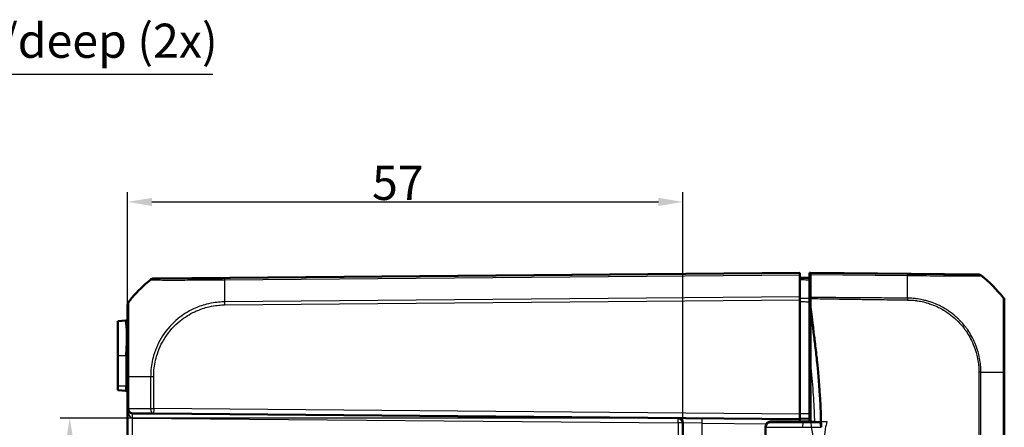
# Model space of a CAD drawing. Units: millimetres. Extents: x 1 to 593, y 1 to 419.
# Drawn here: x 310 to 411, y 236 to 278 of the extents above; entities that cross this region are included whole.
import ezdxf

# ---------------------------------------------------------------- set-up
doc = ezdxf.new("R2010")
doc.units = ezdxf.units.MM
for name, color, linetype, lineweight in [('Bemaßung (ISO)', 1, 'Continuous', 25), ('Sichtbar (ISO)', 7, 'Continuous', 50), ('Sichtbar schmal (ISO)', 1, 'Continuous', 25), ('Symbol (ISO)', 1, 'Continuous', 25)]:
    doc.layers.add(name, color=color, linetype=linetype, lineweight=lineweight)
doc.styles.add('3_5', font='isocpeur.ttf', dxfattribs={"width": 1.1})
doc.styles.add('Notiztext (DIN)', font='isocpeur.ttf', dxfattribs={"width": 1.1})
doc.styles.add('Textstil10', font='isocpeur.ttf')
doc.dimstyles.new('18-Bopla 3_5', dxfattribs={"dimtxt": 3.5, "dimasz": 2.5, "dimexe": 1, "dimexo": 0, "dimgap": 0.2, "dimtad": 1, "dimdec": 6, "dimrnd": 1e-08, "dimtxsty": '3_5', "dimcen": 0.09, "dimdle": 7, "dimclrd": 1, "dimclre": 1, "dimclrt": 5, "dimadec": 6, "dimazin": 2, "dimtfac": 0.714286, "dimtdec": 3, "dimtmove": 0, "dimatfit": 3, "dimfxl": 1, "dimtolj": 1, "dimlwd": 25, "dimlwe": 25, "dimarcsym": 0})
doc.dimstyles.new('Standard - Methode 2a (DIN)$7', dxfattribs={"dimtxt": 2.5, "dimasz": 2.5, "dimexe": 1, "dimexo": 0, "dimgap": 0.2, "dimtad": 1, "dimtih": 1, "dimtoh": 1, "dimrnd": 1e-08, "dimtxsty": 'Notiztext (DIN)', "dimcen": 0.09, "dimdle": 10, "dimclrd": 256, "dimclre": 256, "dimclrt": 5, "dimazin": 2, "dimtfac": 1.4, "dimtmove": 0, "dimatfit": 3, "dimfxl": 1, "dimtolj": 1, "dimlwd": -1, "dimlwe": -1, "dimarcsym": 0})

# ---------------------------------------------------------------- blocks, each defined once
blk = doc.blocks.new('*D39')
at = {"layer": 'Bemaßung (ISO)', "color": 1, "linetype": 'Continuous', "lineweight": 25}
for p, q in [((377.28, 237.33), (313.83, 237.33)), ((314.83, 234.83), (314.83, 189.62)), ((377.28, 187.12), (313.83, 187.12))]:
    blk.add_line(p, q, dxfattribs=at)
at = {"layer": 'Bemaßung (ISO)', "color": 1, "linetype": 'Continuous'}
for points in [[(314.41, 234.83), (315.24, 234.83), (314.83, 237.33)], [(314.41, 189.62), (315.24, 189.62), (314.83, 187.12)]]:
    blk.add_solid(points, dxfattribs=at)
at = {"layer": 'Defpoints', "color": 0, "linetype": 'Continuous'}
for p in [(377.28, 237.33), (314.83, 187.12), (377.28, 187.12)]:
    blk.add_point(p, dxfattribs=at)
at = {"layer": 'Bemaßung (ISO)', "color": 5, "linetype": 'Continuous', "lineweight": 25, "insert": (314.63, 207.89), "char_height": 3.5, "attachment_point": 7, "rotation": 90, "style": '3_5'}
blk.add_mtext('\\A1;50,2', dxfattribs=at)
blk = doc.blocks.new('*D40')
at = {"layer": 'Bemaßung (ISO)', "color": 1, "linetype": 'Continuous', "lineweight": 25}
for p, q in [((320.77, 238.32), (320.77, 260.51)), ((377.77, 236.83), (377.77, 260.51)), ((323.27, 259.51), (375.27, 259.51))]:
    blk.add_line(p, q, dxfattribs=at)
at = {"layer": 'Bemaßung (ISO)', "color": 1, "linetype": 'Continuous'}
for points in [[(323.27, 259.92), (323.27, 259.09), (320.77, 259.51)], [(375.27, 259.92), (375.27, 259.09), (377.77, 259.51)]]:
    blk.add_solid(points, dxfattribs=at)
at = {"layer": 'Defpoints', "color": 0, "linetype": 'Continuous'}
for p in [(377.77, 259.51), (320.77, 238.32), (377.77, 236.83)]:
    blk.add_point(p, dxfattribs=at)
at = {"layer": 'Bemaßung (ISO)', "color": 5, "linetype": 'Continuous', "lineweight": 25, "insert": (345.86, 259.71), "char_height": 3.5, "attachment_point": 7, "style": '3_5'}
blk.add_mtext('\\A1;57', dxfattribs=at)

msp = doc.modelspace()

# ---------------------------------------------------------------- linework, layer by layer
at = {"layer": 'Sichtbar (ISO)'}
for p, q in [((389.77137244, 252.22563821), (323.44492829, 251.6468161)), ((389.77137244, 252.22563821), (389.77137244, 252.20659901)), ((389.77137244, 252.15297436), (389.77137244, 252.20659901)), ((389.77137244, 252.15297436), (389.77137244, 252.04087713)), ((389.77137244, 249.76809768), (389.77137244, 252.04087713)), ((389.77137244, 251.72563821), (390.77137244, 251.71691134)), ((390.77137244, 252.22563821), (390.87137244, 252.22476552)), ((390.77137244, 251.69484318), (390.77137244, 252.22563821)), ((390.77137244, 251.64583827), (390.77137244, 251.69484318)), ((408.09806406, 252.07443046), (390.87137244, 252.22476552)), ((390.87137244, 252.22476552), (390.87137244, 252.17563242)), ((390.87137244, 252.06355474), (390.87137244, 252.17563242)), ((390.87137244, 249.710383), (390.87137244, 252.06355474)), ((390.77137244, 251.5297202), (390.77137244, 249.59293614)), ((389.77137244, 249.76809768), (389.77137244, 249.4559866)), ((390.87137244, 249.72286441), (390.77137244, 249.72342945)), ((320.77137244, 248.94982667), (320.77137244, 248.94056716)), ((389.77137244, 237.72561917), (389.77137244, 249.4559866)), ((390.77137244, 237.78434604), (390.77137244, 249.27591562)), ((390.87137244, 248.81449195), (390.87137244, 242.68109339)), ((410.77137244, 249.3623861), (410.77137244, 249.37763577)), ((320.58880359, 247.3346655), (319.77137244, 247.26314954)), ((319.77137244, 247.26314954), (319.77137244, 243.72563821)), ((319.77137244, 240.60063821), (319.77137244, 243.72563821)), ((390.87137244, 236.97563821), (390.87137244, 242.68109339)), ((320.77137244, 241.61437734), (320.77137244, 238.32344769)), ((410.77137244, 182.4144224), (410.77137244, 242.03292822)), ((319.77137244, 240.60063821), (319.77137244, 240.18812687)), ((319.77137244, 240.18812687), (320.58880359, 240.11661091)), ((390.77137244, 240.22563821), (390.87137244, 240.22651089)), ((390.87137244, 239.22476552), (390.77137244, 239.22563821)), ((320.77137244, 238.32344769), (320.77137244, 186.12782872)), ((323.44492829, 237.80446032), (321.26700917, 237.82346673)), ((323.44492829, 237.80446032), (389.77137244, 237.22563821)), ((389.77137244, 237.72561917), (389.77137244, 237.22563821)), ((390.77137244, 237.78434604), (390.77137244, 237.28436507)), ((377.77137244, 236.83470501), (377.77137244, 187.6165714)), ((386.78740484, 236.92563821), (390.87137244, 236.92563821)), ((386.78820011, 236.97563821), (390.87137244, 236.97563821)), ((389.77137244, 237.27563821), (390.77137244, 237.28436507)), ((389.77137244, 236.97563821), (389.77137244, 237.22563821)), ((389.77141052, 237.27563854), (389.77141052, 236.97563821)), ((390.77137244, 237.28436507), (390.77137244, 237.22563821)), ((390.77137244, 237.22563821), (390.87137244, 237.2282568)), ((390.77137244, 237.22563821), (390.77137244, 236.97563821)), ((390.87137244, 236.97563821), (390.87137244, 236.92563821)), ((391.82735516, 236.89535197), (390.87137244, 236.92563821)), ((386.27137244, 236.47245878), (386.27137244, 234.31492054)), ((386.28595954, 236.42597117), (386.28595953, 236.47526716))]:
    msp.add_line(p, q, dxfattribs=at)
for centre, radius, start, end in [((323.44929156, 251.14683514), 0.5, 90.5, 129.126330054), ((320.57137244, 247.53390444), 0.2, 275, 0), ((320.57137244, 239.91737197), 0.2, 0, 85), ((321.27137244, 238.32344769), 0.5, 180, 269.5), ((377.27137244, 236.83470501), 0.5, 0, 89.5)]:
    msp.add_arc(centre, radius, start, end, dxfattribs=at)
for centre, major_axis, ratio, start_param, end_param in [((408.09294334, 251.57443046), (0.34935541, 0.35824476), 0.9984852424, 0.0900786522, 0.7633522534), ((398.93565719, 240.31805352), (10.61061949, 10.61866265), 0.9984856637, 6.1714581082, 6.3854290401), ((410.27137244, 249.37687802), (0.34935541, 0.35824476), 0.9984852424, 5.4859828494, 6.1592929474)]:
    msp.add_ellipse(centre, major_axis=major_axis, ratio=ratio, start_param=start_param, end_param=end_param, dxfattribs=at)
for points, knots in [([(320.8807556, 249.26194601), (320.99888621, 249.40978628), (321.11805998, 249.55318002), (321.79997058, 250.34431267), (322.43394395, 250.96483344), (323.12766712, 251.52974201)], [2.71394409656, 2.71394409656, 2.71394409656, 2.71394409656, 2.76878160687, 2.76878160687, 3.02728873758, 3.02728873758, 3.02728873758, 3.02728873758]), ([(390.77137244, 251.5297202), (390.77137244, 251.56648314), (390.77137244, 251.59539226), (390.77137244, 251.63496636), (390.77137244, 251.64533761), (390.77137244, 251.64583827)], [0, 0, 0, 0, 0.017211405798, 0.017211405798, 0.034422811137, 0.034422811137, 0.034422811137, 0.034422811137]), ([(390.87137244, 249.710383), (390.87137244, 249.69278026), (390.87137244, 249.67426581), (390.87137244, 249.63566831), (390.87137244, 249.61562906), (390.87137244, 249.59498218)], [-0.01344479233, -0.01344479233, -0.01344479233, -0.01344479233, -0.006721559712, -0.006721559712, 0, 0, 0, 0]), ([(320.77137244, 248.94982667), (320.77137244, 248.97791653), (320.77374515, 249.00600602), (320.78316887, 249.06138972), (320.79021975, 249.08868319), (320.80880014, 249.1417014), (320.8203294, 249.16742542), (320.84753819, 249.21657257), (320.86321685, 249.23999533), (320.88074893, 249.26193767)], [0, 0, 0, 0, 0.16854053494, 0.16854053494, 0.33708106988, 0.33708106988, 0.50562160481, 0.50562160481, 0.67414078082, 0.67414078082, 0.67414078082, 0.67414078082]), ([(320.77137244, 248.94008495), (320.77137244, 248.9348328), (320.77137244, 248.92239793), (320.77137244, 248.84832592), (320.77137244, 248.78380934), (320.77137244, 248.48908379), (320.77137244, 248.15360136), (320.77137244, 247.52321053), (320.77137244, 247.3284522), (320.77137244, 247.11891436)], [0, 0, 0, 0, 0.08219879854, 0.08219879854, 0.18370447905, 0.18370447905, 0.42544813043, 0.42544813043, 0.51977940705, 0.51977940705, 0.51977940705, 0.51977940705]), ([(390.77137244, 249.27591562), (390.77137244, 249.33328696), (390.77137244, 249.3902325), (390.77137244, 249.498276), (390.77137244, 249.54857204), (390.77137244, 249.59293614)], [0, 0, 0, 0, 0.017211402761, 0.017211402761, 0.034422811137, 0.034422811137, 0.034422811137, 0.034422811137]), ([(390.87137244, 248.81449195), (390.92104467, 248.40557098), (390.99982181, 247.75611256), (391.1871463, 246.20045447), (391.25703024, 245.61957681), (391.32433425, 245.05948674), (391.44260792, 244.08507112), (391.49273577, 243.66149031)], [0.058418116526, 0.058418116526, 0.058418116526, 0.058418116526, 0.102917693176, 0.102917693176, 0.121436702276, 0.121436702276, 0.125456583325, 0.125456583325, 0.125456583325, 0.125456583325]), ([(410.77137244, 242.03292822), (410.77137244, 242.31698898), (410.77137244, 242.60136699), (410.77137244, 243.1049427), (410.77137244, 243.3249782), (410.77137244, 244.25416339), (410.77137244, 244.94266463), (410.77137244, 246.30067281), (410.77137244, 246.94820597), (410.77137244, 247.91449921), (410.77137244, 248.27657681), (410.77137244, 248.80803925), (410.77137244, 248.99847737), (410.77137244, 249.22490106), (410.77137244, 249.29029973), (410.77137244, 249.3494175), (410.77137244, 249.36112066), (410.77137244, 249.36237802), (410.77137244, 249.36238072), (410.77137244, 249.36238342), (410.77137244, 249.3623861)], [0, 0, 0, 0, 0.0852239764, 0.0852239764, 0.1520368914, 0.1520368914, 0.3699597717, 0.3699597717, 0.6139842797, 0.6139842797, 0.802044097, 0.802044097, 0.9622470313, 0.9622470313, 1.0715901163, 1.0715901163, 1.1388989031, 1.1388989031, 1.1388989031, 1.1390438189, 1.1390438189, 1.1390438189, 1.1390438189]), ([(320.77137244, 244.10022444), (320.77137244, 244.05784816), (320.77137244, 244.01536483), (320.77137244, 243.71227103), (320.77137244, 243.44578062), (320.77137244, 242.9099616), (320.77137244, 242.64089398), (320.77137244, 242.11920951), (320.77137244, 241.86679747), (320.77137244, 241.61437295)], [0.88684243421, 0.88684243421, 0.88684243421, 0.88684243421, 0.9003364364, 0.9003364364, 0.98289279596, 0.98289279596, 1.06411126574, 1.06411126574, 1.13984178288, 1.13984178288, 1.13984178288, 1.13984178288]), ([(391.55998875, 243.07643821), (391.64862985, 242.27252004), (391.76068631, 241.11891728), (391.88651848, 238.93764466), (391.91764507, 238.22873028), (391.94290178, 237.32889557), (391.9471923, 237.14862809), (391.95069555, 236.97563821)], [0.05528625291, 0.05528625291, 0.05528625291, 0.05528625291, 0.25546984689, 0.25546984689, 0.34821848618, 0.34821848618, 0.37270219592, 0.37270219592, 0.37270219592, 0.37270219592]), ([(386.27137244, 236.47245974), (386.27137254, 236.52595531), (386.28046683, 236.5790904), (386.31161472, 236.67619059), (386.33421749, 236.71858956), (386.38661862, 236.79629804), (386.4161733, 236.82612123), (386.47979885, 236.88203203), (386.50940931, 236.89942673), (386.56674866, 236.93061936), (386.58903918, 236.93878777), (386.62619058, 236.95185251), (386.63982607, 236.95553171), (386.66540077, 236.9620061), (386.67562238, 236.96404076), (386.69676319, 236.96797886), (386.70564535, 236.96925445), (386.72097511, 236.97131142), (386.72727873, 236.97202688), (386.73546673, 236.97288499), (386.73777901, 236.97311587), (386.74002119, 236.97333111)], [1.570796343568, 1.570796343568, 1.570796343568, 1.570796343568, 1.573595730391, 1.573595730391, 1.576681037233, 1.576681037233, 1.580727006137, 1.580727006137, 1.586836913676, 1.586836913676, 1.595607160577, 1.595607160577, 1.60525468119, 1.60525468119, 1.617609829567, 1.617609829567, 1.635741524602, 1.635741524602, 1.653873219636, 1.653873219636, 1.661454818739, 1.661454818739, 1.661454818739, 1.661454818739]), ([(386.28595953, 236.47526716), (386.28595953, 236.54018726), (386.29864336, 236.60447582), (386.34797091, 236.72474306), (386.38418881, 236.7795362), (386.47571973, 236.87239227), (386.53022254, 236.90950058), (386.62148273, 236.94847978), (386.65394451, 236.95861552), (386.72041998, 236.97221301), (386.75426778, 236.97563821), (386.78820011, 236.97563821)], [0, 0, 0, 0, 0.019476030993, 0.019476030993, 0.038995774676, 0.038995774676, 0.058587845551, 0.058587845551, 0.068762162374, 0.068762162374, 0.07894028358, 0.07894028358, 0.07894028358, 0.07894028358]), ([(386.28595954, 236.42597118), (386.28595954, 236.49087678), (386.29863805, 236.5551507), (386.34794432, 236.6753045), (386.38411534, 236.73000719), (386.47550863, 236.82266993), (386.52990493, 236.85968146), (386.62098945, 236.89855656), (386.65338963, 236.90866389), (386.7197441, 236.92222367), (386.75353216, 236.92563821), (386.78740484, 236.92563821)], [0, 0, 0, 0, 0.019471682784, 0.019471682784, 0.038962691705, 0.038962691705, 0.058514456702, 0.058514456702, 0.068669103321, 0.068669103321, 0.078829524339, 0.078829524339, 0.078829524339, 0.078829524339]), ([(391.82735516, 236.89535197), (391.84489618, 236.89479626), (391.86224701, 236.88134902), (391.89451094, 236.83022934), (391.90913344, 236.79314092), (391.93290526, 236.70302551), (391.94215816, 236.65202), (391.9552759, 236.5399988), (391.95903389, 236.47998046), (391.9598007, 236.41888494)], [0, 0, 0, 0, 0.019816844677, 0.019816844677, 0.039545631955, 0.039545631955, 0.057929069925, 0.057929069925, 0.076283575094, 0.076283575094, 0.076283575094, 0.076283575094])]:
    msp.add_open_spline(points, degree=3, knots=knots, dxfattribs=at)
for points in [[(323.13377537, 251.53471339), (323.13377537, 251.53471339), (323.13173716, 251.53305631), (323.12766712, 251.52974201)], [(400.84633674, 250.28785698), (400.84632964, 250.28785728), (400.84632254, 250.28785758), (400.84631545, 250.28785788)], [(390.87137244, 249.59498218), (390.87137244, 249.36965602), (390.87137244, 249.0640404), (390.87137244, 248.81449195)], [(391.49273577, 243.66149031), (391.51264695, 243.49323968), (391.53537009, 243.29806905), (391.55998875, 243.07643821)], [(391.95069555, 236.97563821), (391.95103313, 236.95896846), (391.9513647, 236.94230217), (391.9516903, 236.92563821)], [(391.9516903, 236.92563821), (391.95191339, 236.91422087), (391.95213366, 236.9028056), (391.95235112, 236.89139201)], [(391.9598007, 236.41888494), (391.95784795, 236.57447049), (391.9554122, 236.73073468), (391.95235112, 236.89139201)]]:
    msp.add_open_spline(points, degree=3, dxfattribs=at)
at = {"layer": 'Sichtbar schmal (ISO)'}
for p, q in [((323.52981777, 251.62851772), (389.77137244, 252.20659901)), ((330.70594281, 251.52542094), (389.77137244, 252.04087713)), ((389.77137244, 252.15297436), (330.70767937, 251.63753332)), ((400.83588617, 252.07431976), (390.87137244, 252.17563242)), ((390.87137244, 252.06355474), (400.837462, 251.96222605)), ((408.09806406, 252.07443046), (408.09806406, 252.06290766)), ((408.40870458, 251.95061682), (408.40870458, 251.96260209)), ((389.77137244, 249.76809768), (330.70543011, 249.25263701)), ((410.66225337, 249.68927047), (410.66225337, 249.67416455)), ((320.88074893, 249.25264136), (320.88074893, 249.26193767)), ((330.70719906, 248.94054137), (389.77137244, 249.4559866)), ((390.87137244, 249.64106375), (390.77137244, 249.64193007)), ((390.77137244, 249.49246655), (390.87137244, 249.49160022)), ((390.87137244, 248.76644447), (390.77137244, 248.76680149)), ((390.77137244, 248.41636021), (390.87137244, 248.41600318)), ((320.58880359, 246.94138666), (320.58880359, 247.3346655)), ((320.58880359, 243.72563821), (319.77137244, 243.72563821)), ((320.58880359, 243.72563821), (320.58880359, 244.08062703)), ((320.58880359, 243.72563821), (320.77137244, 243.72563821)), ((320.58880359, 243.72563821), (320.58880359, 240.60063821)), ((320.77137244, 241.61437734), (320.8807556, 241.61437734)), ((320.8807556, 238.32344769), (320.8807556, 241.61437732)), ((323.13377537, 241.61437429), (323.13377537, 238.30444128)), ((323.44492829, 238.30444128), (323.44492829, 241.61437431)), ((408.36319057, 242.05093938), (409.54549602, 242.04353789)), ((409.54549602, 242.04353789), (409.62947099, 242.04301219)), ((409.62947099, 242.04301219), (410.61581578, 242.03683745)), ((410.61581578, 242.03683745), (410.663308, 242.03654014)), ((410.66198928, 242.03654014), (410.66198928, 182.4144224)), ((320.58880359, 240.60063821), (319.77137244, 240.60063821)), ((320.58880359, 240.60063821), (320.77137244, 240.60063821)), ((320.58880359, 240.11661091), (320.58880359, 240.60063821)), ((390.87137244, 240.72649185), (390.77137244, 240.72561917)), ((390.87137244, 239.5247541), (390.77137244, 239.52562678)), ((320.77137244, 238.32344769), (320.8807556, 238.32344769)), ((320.8807556, 238.32344769), (323.13377537, 238.30444128)), ((323.13377537, 238.30444128), (323.44492829, 238.30444128)), ((389.77137244, 237.72561917), (323.44492829, 238.30444128)), ((390.77137244, 237.78434604), (389.77137244, 237.77561917)), ((321.26700917, 187.12779065), (321.26700917, 237.32348577)), ((321.26700917, 237.32348577), (377.27573571, 236.83470501)), ((377.77137244, 236.83470501), (377.27573571, 236.83470501)), ((377.27573571, 236.83470501), (377.27573571, 187.6165714)), ((379.75391937, 236.81307823), (377.77137244, 236.83470501)), ((379.75391937, 236.81307823), (386.35908238, 236.75543585)), ((379.75391937, 187.63819818), (379.75391937, 236.81307823)), ((391.27864103, 236.97563821), (390.87137244, 236.97563821)), ((391.27864103, 236.97563821), (391.95069555, 236.97563821))]:
    msp.add_line(p, q, dxfattribs=at)
for centre, major_axis, ratio, start_param, end_param in [((400.83076545, 251.57436444), (0.00508341, 0.49997416), 0.0087260845, 5.6004015157, 6.2745909045), ((400.57913969, 240.32796067), (-0.15248282, -14.99844965), 0.0147960304, 2.4480849233, 2.4587668656), ((400.57913969, 240.32796067), (-0.15248282, -14.99844965), 0.0147960304, 2.441595004, 2.4480849233), ((400.57913969, 240.32796067), (-0.15248282, -14.99844965), 0.0147960304, 2.3421537121, 2.441595004), ((408.09258888, 251.56298093), (-0.33615411, 0.37013567), 0.9999201076, 4.8662549584, 5.5348720419), ((398.93565719, 240.32130504), (14.99999988, -0.00185903), 0.9999243041, 0.8833598842, 0.8875377819), ((398.93565719, 240.32130504), (14.99999988, -0.00185903), 0.9999243041, 0.6734281413, 0.8833598842), ((332.59945425, 239.88969535), (-14.99300293, -0.45812559), 0.9999618518, 5.3648805818, 5.5786144877), ((323.44775713, 251.13630866), (0.45928149, 0.19763733), 0.9999752439, 1.1732215919, 1.8474785203), ((323.53421894, 251.12855613), (0.02373378, 0.49943639), 0.9881824997, 0.0569599049, 0.722993565), ((330.88650571, 239.89064374), (0.12632382, -14.99889759), 0.0087235499, 3.8243982197, 4.038235567), ((330.71511563, 251.13760327), (-0.00431485, 0.49998138), 0.0198207204, 0.0087280287, 0.6813881609), ((400.57913969, 240.32796067), (-0.15248282, -14.99844965), 0.0147960304, 2.2996288705, 2.3421537121), ((400.57913969, 240.32796067), (-0.15248282, -14.99844965), 0.0147960304, 2.2566581741, 2.2996288705), ((400.57913969, 240.32796067), (-0.15248282, -14.99844965), 0.0147960304, 2.2403388911, 2.2566581741), ((410.27137244, 249.36226524), (0.5, 0), 0.9999630673, 0.0002417315, 0.673310098), ((321.27137244, 248.94008495), (-0.5, 0), 0.999816263, 5.6115674368, 6.2831853072), ((330.71156233, 248.94054137), (0.00436327, -0.49998096), 0.0087262032, 4.0381864308, 4.7117651388), ((320.57137244, 247.11891436), (0.2, 0), 0.8910291296, 4.799655443, 6.2831853079), ((320.57137244, 244.10022444), (0.2, 0), 0.0983613564, 4.7996554199, 6.2831852613), ((332.59926092, 241.61439004), (15, 0.00000018), 0.00001, 3.8157540475, 4.0295887175), ((323.44990508, 241.61157542), (0.49997413, -0.00508647), 0.0000887779, 4.0309142455, 4.7024304212), ((410.27137244, 242.03292822), (0.5, 0), 0.0116142749, 0, 0.6705157297), ((321.27137244, 238.32344769), (0, -1), 0.5, 4.7123889804, 6.2744586609), ((321.27137244, 238.32344769), (-0.00436327, -0.49998096), 0.7812220964, 4.7192064967, 6.2831853072), ((321.26264591, 237.32348577), (0.00436327, 0.49998096), 0.0087262032, 4.712465133, 6.2831853076), ((323.44929156, 238.30444128), (-0.00436327, -0.49998096), 0.6310179097, 4.7178957346, 6.2831853072), ((323.44929156, 238.30444128), (-0.00436327, -0.49998096), 0.0087262032, 4.7124651328, 6.2831853072), ((377.27137244, 236.83470501), (0.00436327, 0.49998096), 0.0087262032, 4.7124651328, 6.2831853071), ((379.7495561, 236.81307823), (0.00436327, 0.49998096), 0.0087262032, 4.7124651328, 6.2831853072), ((390.13393773, 236.39432464), (0.00070339, 0.49999951), 0.1593585248, 0.0088396123, 1.5710205095), ((390.90421838, 236.39424724), (-0.00060377, 0.49999964), 0.1368496216, 4.7691555903, 6.2743757775)]:
    msp.add_ellipse(centre, major_axis=major_axis, ratio=ratio, start_param=start_param, end_param=end_param, dxfattribs=at)
for points, knots in [([(408.0977096, 252.06293624), (408.09554091, 252.06096666), (408.08934568, 252.05903424), (408.04871328, 252.05584316), (408.02339898, 252.05448219), (407.84993718, 252.04775855), (407.57657315, 252.0438729), (406.80510212, 252.03983839), (406.3201516, 252.03951585), (405.2631122, 252.04186716), (404.69333875, 252.04429031), (403.6412962, 252.05046219), (403.17811454, 252.05366495), (402.32397296, 252.06040479), (401.94175462, 252.0636602), (401.31818037, 252.06944547), (401.07664376, 252.07189554), (400.8358773, 252.07432408)], [0, 0, 0, 0, 0.0695293766, 0.0695293766, 0.1265027347, 0.1265027347, 0.3705933573, 0.3705933573, 0.6000479018, 0.6000479018, 0.8036235286, 0.8036235286, 0.9520694431, 0.9520694431, 1.0680809531, 1.0680809531, 1.1403245522, 1.1403245522, 1.1403245522, 1.1403245522]), ([(400.83746153, 251.96302706), (401.07289308, 251.96421861), (401.33585921, 251.96256518), (401.99779137, 251.95489904), (402.38873534, 251.94924782), (403.27966624, 251.94104832), (403.76323078, 251.9370972), (404.86026377, 251.92935445), (405.4552613, 251.92634553), (406.55847486, 251.9228599), (407.06201314, 251.92500479), (407.86524346, 251.93070677), (408.15000721, 251.93478098), (408.32888703, 251.94335653), (408.35476839, 251.94524288), (408.39608223, 251.94924435), (408.40029598, 251.95349968), (408.40680302, 251.95186456)], [-1.1406232809, -1.1406232809, -1.1406232809, -1.1406232809, -1.0680809531, -1.0680809531, -0.9520694431, -0.9520694431, -0.8036235286, -0.8036235286, -0.6000479018, -0.6000479018, -0.3705933573, -0.3705933573, -0.1265027347, -0.1265027347, -0.0695293766, -0.0695293766, 0, 0, 0, 0]), ([(323.12766043, 251.52973657), (323.12789509, 251.5295628), (323.12812302, 251.52938354), (323.13000102, 251.52781502), (323.13128034, 251.52612332), (323.13218137, 251.52412367)], [0.26930094804, 0.26930094804, 0.26930094804, 0.26930094804, 0.28184407047, 0.28184407047, 0.37579209396, 0.37579209396, 0.37579209396, 0.37579209396]), ([(323.12766712, 251.52974201), (323.14946508, 251.5474924), (323.17276318, 251.56339995), (323.22169975, 251.59107879), (323.24733756, 251.60284971), (323.30022599, 251.62192114), (323.3274759, 251.62922139), (323.38281525, 251.63914421), (323.41090394, 251.64176665), (323.43901382, 251.64201298)], [0, 0, 0, 0, 0.2500000036, 0.2500000036, 0.5000000072, 0.5000000072, 0.7500000107, 0.7500000107, 1.0000000143, 1.0000000143, 1.0000000143, 1.0000000143]), ([(323.13346953, 251.52465822), (323.13347491, 251.52465937), (323.13348029, 251.52466052), (323.13348565, 251.52466166), (323.13882833, 251.52580308), (323.14045226, 251.52374717), (323.17185259, 251.52110225), (323.19581401, 251.52017475), (323.22547698, 251.51856522)], [-0.11267285132, -0.11267285132, -0.11267285132, -0.11267285132, -0.11261629718, -0.11261629718, -0.11261629718, -0.05630814859, -0.05630814859, 0, 0, 0, 0]), ([(323.22547698, 251.51856522), (323.34662192, 251.51199179), (323.5964767, 251.50509993), (324.41428718, 251.49606078), (325.04916803, 251.49329088), (326.50370473, 251.4971777), (327.29738546, 251.50161095), (328.54681295, 251.50931012), (328.95935251, 251.51244935), (329.53837709, 251.51744752), (329.69909424, 251.51893966), (330.14094706, 251.52314825), (330.44009216, 251.52714109), (330.70552224, 251.52588253), (330.70557572, 251.52588228), (330.70562919, 251.52588202), (330.70568267, 251.52588177)], [-1.027471281, -1.027471281, -1.027471281, -1.027471281, -0.7975061477, -0.7975061477, -0.5099441474, -0.5099441474, -0.2510128788, -0.2510128788, -0.1282925291, -0.1282925291, -0.0816649658, -0.0816649658, 0, 0, 0, 0.0000164539, 0.0000164539, 0.0000164539, 0.0000164539]), ([(323.44336565, 251.63627885), (323.44249737, 251.63830499), (323.44126341, 251.64003316), (323.43945398, 251.64165174), (323.43923706, 251.64183494), (323.43901382, 251.64201298)], [-0.37579209396, -0.37579209396, -0.37579209396, -0.37579209396, -0.28184407047, -0.28184407047, -0.26947011945, -0.26947011945, -0.26947011945, -0.26947011945]), ([(323.52981777, 251.62851772), (323.50108173, 251.629885), (323.47848742, 251.63121268), (323.44873896, 251.63379373), (323.44652543, 251.635094), (323.44402151, 251.63628467)], [0, 0, 0, 0, 0.05630814859, 0.05630814859, 0.11232989795, 0.11232989795, 0.11232989795, 0.11232989795]), ([(330.71071446, 251.63756486), (330.43856151, 251.63521618), (330.16627408, 251.63292353), (329.74161755, 251.62963437), (329.58794895, 251.62848774), (329.03255078, 251.62450434), (328.63690019, 251.6219695), (327.43857618, 251.61525577), (326.67906028, 251.61244597), (325.28530684, 251.61057242), (324.67590142, 251.61194423), (323.88907767, 251.61852334), (323.64718364, 251.62294036), (323.52981777, 251.62851772)], [0, 0, 0, 0, 0.0816649658, 0.0816649658, 0.1282925291, 0.1282925291, 0.2510128788, 0.2510128788, 0.5099441474, 0.5099441474, 0.7975061477, 0.7975061477, 1.027471281, 1.027471281, 1.027471281, 1.027471281]), ([(390.77137244, 251.64583827), (390.60470729, 251.64728814), (390.43804213, 251.64873801), (390.27137697, 251.65018788), (390.1047088, 251.65163778), (389.93804062, 251.65308768), (389.77137244, 251.65453758)], [-0.15001644206, -0.15001644206, -0.15001644206, -0.15001644206, -0.1000147482, -0.1000147482, -0.1000147482, -0.05001214755, -0.05001214755, -0.05001214755, -0.05001214755]), ([(389.77137244, 251.53849092), (389.93804062, 251.53702913), (390.1047088, 251.53556733), (390.27137697, 251.53410553), (390.43804213, 251.53264376), (390.60470729, 251.53118198), (390.77137244, 251.5297202)], [0.05001214755, 0.05001214755, 0.05001214755, 0.05001214755, 0.1000147482, 0.1000147482, 0.1000147482, 0.15001644206, 0.15001644206, 0.15001644206, 0.15001644206]), ([(400.84777411, 249.63522355), (400.40711498, 249.63539547), (399.96731883, 249.64236578), (398.79507074, 249.64986804), (398.06319031, 249.65548017), (396.82404938, 249.66437712), (396.31683531, 249.66809185), (395.21862684, 249.67588719), (394.62765187, 249.68042877), (393.78796168, 249.68617206), (393.53925218, 249.68754055), (393.17329952, 249.69036731), (393.05605648, 249.69141237), (392.57759409, 249.69572333), (392.21634275, 249.69761754), (391.52723154, 249.70649416), (391.19924601, 249.71695959), (390.87137244, 249.710383)], [9.21596561828, 9.21596561828, 9.21596561828, 9.21596561828, 9.34805424021, 9.34805424021, 9.56764325425, 9.56764325425, 9.71982407313, 9.71982407313, 9.89713296627, 9.89713296627, 9.97175248933, 9.97175248933, 10.00692855058, 10.00692855058, 10.11530472839, 10.11530472839, 10.21368982742, 10.21368982742, 10.21368982742, 10.21368982742]), ([(410.66218996, 249.67424405), (410.66218951, 249.67424365), (410.66218905, 249.67424325), (410.6621886, 249.67424285), (410.66159485, 249.6737142), (410.66394822, 249.65856671), (410.66417037, 249.59643766), (410.6638392, 249.52876225), (410.66282653, 249.29399689), (410.66191121, 249.09649169), (410.66059935, 248.54378138), (410.6604399, 248.16628794), (410.65907271, 247.15989635), (410.66088347, 246.48351076), (410.66226359, 245.06614859), (410.66221299, 244.34841323), (410.66337568, 243.38010641), (410.6636967, 243.15015897), (410.6646673, 242.62547694), (410.66598896, 242.31455001), (410.66312361, 242.03653671)], [-1.1389500474, -1.1389500474, -1.1389500474, -1.1389500474, -1.1388989031, -1.1388989031, -1.1388989031, -1.0715901163, -1.0715901163, -0.9622470313, -0.9622470313, -0.802044097, -0.802044097, -0.6139842797, -0.6139842797, -0.3699597717, -0.3699597717, -0.1520368914, -0.1520368914, -0.0852239764, -0.0852239764, 0, 0, 0, 0]), ([(320.87983682, 241.61437735), (320.87983417, 241.61456155), (320.87983153, 241.61474567), (320.87982889, 241.61492986), (320.87629055, 241.86193921), (320.87788057, 242.14092575), (320.87870631, 242.68339097), (320.87906243, 242.96493746), (320.879796, 243.52377644), (320.8801711, 243.80167118), (320.88138653, 244.52910725), (320.88220088, 244.97372964), (320.88292545, 245.95494026), (320.88338604, 246.47059746), (320.88392621, 247.31368409), (320.88326669, 247.66192832), (320.88101799, 248.43246641), (320.88121439, 248.78248762), (320.87982373, 249.08797979), (320.87927334, 249.15462638), (320.87815146, 249.23032308), (320.87658705, 249.24176662), (320.87996604, 249.25115643), (320.87996771, 249.25116106), (320.87996938, 249.25116569), (320.87997105, 249.25117033)], [-1.1401362885, -1.1401362885, -1.1401362885, -1.1401362885, -1.1400796397, -1.1400796397, -1.1400796397, -1.0641112657, -1.0641112657, -0.982892796, -0.982892796, -0.9003364364, -0.9003364364, -0.7619889044, -0.7619889044, -0.5787291192, -0.5787291192, -0.4254481304, -0.4254481304, -0.183704479, -0.183704479, -0.0821987985, -0.0821987985, 0, 0, 0, 0.0000405349, 0.0000405349, 0.0000405349, 0.0000405349]), ([(330.70542793, 249.25260842), (330.70524957, 249.25260776), (330.7050712, 249.2526071), (330.7048928, 249.25260644), (330.61644237, 249.25227977), (330.523112, 249.25127991), (330.2015444, 249.2354466), (329.98218787, 249.21480375), (329.46003562, 249.14461978), (329.16176864, 249.08689667), (328.40898106, 248.89359237), (327.96333918, 248.73396187), (326.97277168, 248.2707647), (326.44208623, 247.93837373), (325.33912197, 247.04519106), (324.79598561, 246.44129949), (323.95711572, 245.14381296), (323.64911446, 244.46967501), (323.3609335, 243.48547511), (323.29557394, 243.20289069), (323.19983028, 242.64855716), (323.16835785, 242.37969772), (323.13902718, 241.93851477), (323.13913694, 241.76777923), (323.13495365, 241.61474509), (323.13495363, 241.61474425), (323.13495361, 241.61474341), (323.13495358, 241.61474256)], [-1.1398843487, -1.1398843487, -1.1398843487, -1.1398843487, -1.1398310662, -1.1398310662, -1.1398310662, -1.1134127904, -1.1134127904, -1.0491672534, -1.0491672534, -0.9624079537, -0.9624079537, -0.8265340215, -0.8265340215, -0.6498979096, -0.6498979096, -0.4202709642, -0.4202709642, -0.2091704853, -0.2091704853, -0.1258431049, -0.1258431049, -0.0472786936, -0.0472786936, 0, 0, 0, 0.00000026, 0.00000026, 0.00000026, 0.00000026]), ([(323.44554181, 241.61157542), (323.44714502, 241.76916291), (323.4475383, 241.92688198), (323.47480611, 242.34550811), (323.50602999, 242.60601212), (323.59889533, 243.13803453), (323.66208601, 243.40889589), (323.93965299, 244.35291825), (324.23494836, 244.99926425), (325.04135793, 246.24181514), (325.56287798, 246.8211853), (326.6191428, 247.67814429), (327.12822988, 247.99732025), (328.07742589, 248.44313453), (328.50457042, 248.59702194), (329.22644667, 248.78344862), (329.51254662, 248.83928169), (330.01342533, 248.90654572), (330.22719693, 248.92722674), (330.52916864, 248.93958422), (330.6172802, 248.9404125), (330.70533688, 248.9408069), (330.7059572, 248.94080967), (330.70657752, 248.94081244), (330.70719784, 248.94081521)], [0, 0, 0, 0, 0.0472786936, 0.0472786936, 0.1258431049, 0.1258431049, 0.2091704853, 0.2091704853, 0.4202709642, 0.4202709642, 0.6498979096, 0.6498979096, 0.8265340215, 0.8265340215, 0.9624079537, 0.9624079537, 1.0491672534, 1.0491672534, 1.1134127904, 1.1134127904, 1.1398310662, 1.1398310662, 1.1398310662, 1.1400171704, 1.1400171704, 1.1400171704, 1.1400171704]), ([(390.77138151, 249.59293612), (390.60471786, 249.59344181), (390.43805422, 249.59394746), (390.27139057, 249.59445306), (390.10472692, 249.59495867), (389.93806328, 249.59546423), (389.77139057, 249.59596978), (389.7713815, 249.59596981), (389.77137244, 249.59596984)], [-0.15000372255, -0.15000372255, -0.15000372255, -0.15000372255, -0.1000024817, -0.1000024817, -0.1000024817, -0.05000124085, -0.05000124085, -0.04999852152, -0.04999852152, -0.04999852152, -0.04999852152]), ([(389.77137244, 249.2790355), (389.7713815, 249.27903548), (389.77139057, 249.27903545), (389.93806328, 249.27851554), (390.10472692, 249.27799561), (390.27139057, 249.27747564), (390.43805422, 249.27695567), (390.60471786, 249.27643565), (390.77138151, 249.27591559)], [0.04999852152, 0.04999852152, 0.04999852152, 0.04999852152, 0.05000124085, 0.05000124085, 0.1000024817, 0.1000024817, 0.1000024817, 0.15000372255, 0.15000372255, 0.15000372255, 0.15000372255]), ([(390.87137244, 249.59498218), (391.19327172, 249.59999679), (391.52394836, 249.58725596), (392.21603169, 249.57258474), (392.57719868, 249.56749724), (393.05556211, 249.55963113), (393.17293829, 249.55773843), (393.53925618, 249.55228192), (393.7879875, 249.54914635), (394.62727465, 249.53752898), (395.21848172, 249.52896409), (396.31661907, 249.51350242), (396.8237992, 249.5062094), (398.06296641, 249.48853704), (398.79519011, 249.47777947), (399.74102025, 249.46505015), (399.95443167, 249.46177505), (400.16845186, 249.4581895)], [-10.21413537576, -10.21413537576, -10.21413537576, -10.21413537576, -10.11530472839, -10.11530472839, -10.00692855058, -10.00692855058, -9.97175248933, -9.97175248933, -9.89713296627, -9.89713296627, -9.71982407313, -9.71982407313, -9.56764325425, -9.56764325425, -9.34805424021, -9.34805424021, -9.28380132241, -9.28380132241, -9.28380132241, -9.28380132241]), ([(400.84414157, 249.44787352), (400.84594338, 249.44781785), (400.84774529, 249.4477631), (400.86844125, 249.44714457), (400.88734485, 249.44667908), (401.03122466, 249.4435693), (401.15668956, 249.44189551), (401.42669253, 249.42464267), (401.571156, 249.40889984), (401.7449984, 249.38523611), (401.77501284, 249.38096626), (401.82482935, 249.37357378), (401.84464976, 249.3705518), (401.86445711, 249.36745019)], [-9.21645979769, -9.21645979769, -9.21645979769, -9.21645979769, -9.21592375979, -9.21592375979, -9.21030336817, -9.21030336817, -9.17316818789, -9.17316818789, -9.13040770517, -9.13040770517, -9.12147190634, -9.12147190634, -9.11555940078, -9.11555940078, -9.11555940078, -9.11555940078]), ([(401.85557832, 249.56095484), (401.84743115, 249.56214204), (401.83928085, 249.56331788), (401.80037553, 249.56887397), (401.76959754, 249.57310107), (401.59131941, 249.59655609), (401.44243238, 249.61211383), (401.16124031, 249.62784448), (401.02987526, 249.62862936), (400.88936502, 249.63276055), (400.87108553, 249.63339546), (400.85123131, 249.63423571), (400.84951275, 249.63430967), (400.84779312, 249.63438495)], [9.119103506174, 9.119103506174, 9.119103506174, 9.119103506174, 9.121471906335, 9.121471906335, 9.130407705168, 9.130407705168, 9.173168187891, 9.173168187891, 9.21030336817, 9.21030336817, 9.215923759794, 9.215923759794, 9.216457616569, 9.216457616569, 9.216457616569, 9.216457616569]), ([(408.36320666, 242.05093978), (408.36613696, 242.28379649), (408.35297599, 242.53237495), (408.31988179, 242.87123982), (408.30819211, 242.97099122), (408.25951333, 243.32926851), (408.21140804, 243.58718717), (408.05595554, 244.2314343), (407.93105697, 244.61323922), (407.6666978, 245.24672719), (407.54142095, 245.50472598), (407.28338192, 245.96701907), (407.15466965, 246.17347456), (406.9499179, 246.46918147), (406.88129166, 246.56356481), (406.61372601, 246.91437919), (406.40035947, 247.15989359), (406.09868865, 247.46478961), (406.02369017, 247.53748982), (405.71861158, 247.82108256), (405.47693578, 248.01917189), (405.07467235, 248.30949437), (404.92142548, 248.41181993), (404.584599, 248.61935896), (404.39989832, 248.72279695), (404.1454545, 248.85171686), (404.0791293, 248.88411676), (403.80440618, 249.01336502), (403.59210024, 249.10161478), (403.22387374, 249.23527808), (403.06976857, 249.28567707), (402.78294511, 249.36940287), (402.65080342, 249.4040938), (402.29902267, 249.48667891), (402.07812017, 249.52852617), (401.85557832, 249.56095484)], [8.0811752041, 8.0811752041, 8.0811752041, 8.0811752041, 8.1500662897, 8.1500662897, 8.1789017834, 8.1789017834, 8.2541017331, 8.2541017331, 8.3691053188, 8.3691053188, 8.4513430418, 8.4513430418, 8.5211479595, 8.5211479595, 8.5546629509, 8.5546629509, 8.647897643, 8.647897643, 8.6778967261, 8.6778967261, 8.7675788141, 8.7675788141, 8.820482451, 8.820482451, 8.8812444105, 8.8812444105, 8.9024592628, 8.9024592628, 8.9685248554, 8.9685248554, 9.0151277244, 9.0151277244, 9.0544101257, 9.0544101257, 9.1191035062, 9.1191035062, 9.1191035062, 9.1191035062]), ([(401.86445711, 249.36745019), (402.06931189, 249.33537223), (402.27259562, 249.29488641), (402.60350872, 249.21503969), (402.73216108, 249.18045382), (403.01114448, 249.09742345), (403.16103234, 249.04759171), (403.51904296, 248.91581853), (403.72536621, 248.82912471), (403.99224636, 248.70235262), (404.05667143, 248.67058522), (404.30379609, 248.54420345), (404.48310271, 248.44282831), (404.80989759, 248.23954287), (404.95848617, 248.13938152), (405.34856413, 247.85532941), (405.58293914, 247.66170737), (405.87900191, 247.38525504), (405.95180073, 247.31444186), (406.244795, 247.01757511), (406.45222514, 246.77896415), (406.71220635, 246.43788739), (406.77887101, 246.3461192), (406.97777897, 246.05860815), (407.10289588, 245.85786719), (407.35407663, 245.40860534), (407.47626615, 245.15799655), (407.73442218, 244.54262902), (407.85659073, 244.17173369), (408.00915388, 243.54545369), (408.05655112, 243.29485564), (408.10472083, 242.94583635), (408.11625831, 242.84882824), (408.14876743, 242.51904503), (408.16041306, 242.28596466), (408.15814808, 242.05394626), (408.15814626, 242.05376018), (408.15814444, 242.0535741), (408.15814263, 242.05338801)], [-9.1155594008, -9.1155594008, -9.1155594008, -9.1155594008, -9.0544101257, -9.0544101257, -9.0151277244, -9.0151277244, -8.9685248554, -8.9685248554, -8.9024592628, -8.9024592628, -8.8812444105, -8.8812444105, -8.820482451, -8.820482451, -8.7675788141, -8.7675788141, -8.6778967261, -8.6778967261, -8.647897643, -8.647897643, -8.5546629509, -8.5546629509, -8.5211479595, -8.5211479595, -8.4513430418, -8.4513430418, -8.3691053188, -8.3691053188, -8.2541017331, -8.2541017331, -8.1789017834, -8.1789017834, -8.1500662897, -8.1500662897, -8.081120544, -8.081120544, -8.081120544, -8.0810652481, -8.0810652481, -8.0810652481, -8.0810652481]), ([(320.58880359, 246.94138666), (320.58880359, 246.76721571), (320.6086452, 246.53963211), (320.636921, 245.8733105), (320.62842806, 245.39192226), (320.59892447, 244.61275267), (320.58880359, 244.34713125), (320.58880359, 244.08062703)], [-0.38053849832, -0.38053849832, -0.38053849832, -0.38053849832, -0.25907947444, -0.25907947444, -0.08477613478, -0.08477613478, 0, 0, 0, 0]), ([(320.77137244, 244.10022444), (320.77137244, 244.37467013), (320.77860164, 244.64737484), (320.79967564, 245.44933397), (320.80574202, 245.94775007), (320.78554502, 246.66147433), (320.77137244, 246.91361345), (320.77137244, 247.11891436)], [0, 0, 0, 0, 0.08477613478, 0.08477613478, 0.25907947444, 0.25907947444, 0.38053849832, 0.38053849832, 0.38053849832, 0.38053849832]), ([(390.87754702, 242.62912014), (391.02597166, 241.37720535), (391.08282044, 240.73031226), (391.17443004, 239.36877212), (391.19154253, 239.08618803), (391.23915384, 238.20399907), (391.2635659, 237.5968794), (391.27864103, 236.97563821)], [1.1744908031, 1.1744908031, 1.1744908031, 1.1744908031, 2.2994301221, 2.2994301221, 2.5890156051, 2.5890156051, 3.2052584458, 3.2052584458, 3.2052584458, 3.2052584458]), ([(408.15798045, 242.05338988), (408.15525019, 241.50114111), (408.1603464, 240.95580871), (408.16092407, 240.29029708), (408.16106634, 240.1716481), (408.16314961, 238.60788468), (408.16341517, 237.15952766), (408.16295657, 233.95518497), (408.16147462, 232.20259723), (408.15536342, 227.01491305), (408.1494968, 223.58084522), (408.14000816, 217.50722417), (408.1359447, 214.86618861), (408.13087689, 211.41018824), (408.12970369, 210.59476402), (408.12445581, 206.87254889), (408.12068951, 203.9653589), (408.11495003, 198.51912867), (408.11298983, 195.97622732), (408.10824005, 191.87098293), (408.10598522, 190.30725162), (408.09884283, 187.17277359), (408.0934364, 185.60734831), (408.08515843, 183.49670751), (408.07816381, 182.95393558), (408.07859584, 182.39986162)], [-8.0810656059, -8.0810656059, -8.0810656059, -8.0810656059, -7.9169498546, -7.9169498546, -7.8813210976, -7.8813210976, -7.4472515086, -7.4472515086, -6.9206304258, -6.9206304258, -5.8907162538, -5.8907162538, -5.0984745831, -5.0984745831, -4.8538257594, -4.8538257594, -3.9817625387, -3.9817625387, -3.2196169279, -3.2196169279, -2.749696195, -2.749696195, -2.2800551013, -2.2800551013, -2.1163190826, -2.1163190826, -2.1163190826, -2.1163190826]), ([(408.42953277, 182.40048582), (408.4234408, 182.94882201), (408.42614159, 183.49707799), (408.41908859, 185.60688577), (408.41572418, 187.17337828), (408.41001214, 190.30746418), (408.40807587, 191.87107301), (408.40386137, 195.97613668), (408.40189232, 198.51903839), (408.39674495, 203.96529647), (408.39353852, 206.87251879), (408.38905422, 210.5947559), (408.38805226, 211.41018431), (408.38375046, 214.86620124), (408.38032426, 217.50725135), (408.37235791, 223.58089914), (408.36763466, 227.01497349), (408.3625892, 232.20256581), (408.3613182, 233.95510067), (408.36066059, 237.1592915), (408.36134298, 238.60804414), (408.36192713, 240.17131932), (408.36199565, 240.28991708), (408.36263814, 240.9550324), (408.35868419, 241.50286774), (408.36319057, 242.05093938)], [2.1159020284, 2.1159020284, 2.1159020284, 2.1159020284, 2.2800551013, 2.2800551013, 2.749696195, 2.749696195, 3.2196169279, 3.2196169279, 3.9817625387, 3.9817625387, 4.8538257594, 4.8538257594, 5.0984745831, 5.0984745831, 5.8907162538, 5.8907162538, 6.9206304258, 6.9206304258, 7.4472515086, 7.4472515086, 7.8813210976, 7.8813210976, 7.9169498546, 7.9169498546, 8.0810656057, 8.0810656057, 8.0810656057, 8.0810656057]), ([(390.13393675, 236.8943056), (389.73906273, 236.8948611), (389.35387368, 236.89593727), (388.42202669, 236.89996483), (387.91855296, 236.90366482), (387.1155114, 236.91325918), (386.85194699, 236.91936648), (386.78740484, 236.92563821)], [0.1600409952, 0.1600409952, 0.1600409952, 0.1600409952, 0.4600301488, 0.4600301488, 0.9400128002, 0.9400128002, 1.4812304741, 1.4812304741, 1.4812304741, 1.4812304741]), ([(390.90421742, 236.8942282), (390.78173911, 236.89408031), (390.65772846, 236.89400923), (390.40024536, 236.89402224), (390.2660723, 236.89411971), (390.13393677, 236.8943056)], [0.000000000008, 0.000000000008, 0.000000000008, 0.000000000008, 0.037092490454, 0.037092490454, 0.077246324284, 0.077246324284, 0.077246324284, 0.077246324284]), ([(391.82735516, 236.89535197), (391.78482901, 236.89529694), (391.74228517, 236.89524303), (391.69972335, 236.89519022), (391.56720531, 236.8950258), (391.43457135, 236.89486866), (391.16939499, 236.89454842), (391.03680529, 236.89438831), (390.90421742, 236.8942282)], [0.067411716294, 0.067411716294, 0.067411716294, 0.067411716294, 0.080308334009, 0.080308334009, 0.080308334009, 0.120462501013, 0.120462501013, 0.160616668017, 0.160616668017, 0.160616668017, 0.160616668017]), ([(392.56263014, 236.97563821), (392.49310652, 236.73610621), (392.43303856, 236.4935306), (392.35639784, 236.05758856), (392.33342729, 235.87030864), (392.28989109, 235.20171291), (392.31850429, 234.6857714), (392.35749143, 233.10781762), (392.34763618, 232.56681666), (392.3516137, 231.29262834), (392.35885868, 230.78872643), (392.37277178, 229.52041977), (392.38067165, 228.77027777), (392.39858275, 226.94437411), (392.40771824, 225.9050286), (392.43181151, 222.71029007), (392.44203448, 220.64589111), (392.45175961, 217.48908337), (392.4540642, 216.42867077), (392.45710583, 214.34071436), (392.45790506, 213.27180759), (392.45790596, 208.48967029), (392.44763362, 203.55964583), (392.38086118, 195.25776041), (392.35466059, 193.96650193), (392.34766039, 192.05386935), (392.35382864, 191.54909095), (392.33909179, 190.54692133), (392.32610798, 190.13748703), (392.3078406, 189.52029515), (392.30036297, 189.19722693), (392.32253239, 188.70520232), (392.33905452, 188.53205293), (392.4108278, 188.05099146), (392.48040437, 187.76165107), (392.56363438, 187.47563821)], [-1.3030845038, -1.3030845038, -1.3030845038, -1.3030845038, -1.2821516022, -1.2821516022, -1.2662939961, -1.2662939961, -1.2276852637, -1.2276852637, -1.1821114681, -1.1821114681, -1.1522945873, -1.1522945873, -1.107064065, -1.107064065, -1.0439045787, -1.0439045787, -0.9169009557, -0.9169009557, -0.8537135253, -0.8537135253, -0.7906088407, -0.7906088407, -0.5639559064, -0.5639559064, -0.3802539514, -0.3802539514, -0.2886261902, -0.2886261902, -0.2321830038, -0.2321830038, -0.1448930457, -0.1448930457, -0.0900014112, -0.0900014112, 0, 0, 0, 0]), ([(386.28595954, 236.42597117), (386.35236093, 236.41958965), (386.65054483, 236.41336302), (387.5619516, 236.40368386), (388.12835955, 236.39998387), (389.17668741, 236.39595631), (389.61002509, 236.39488014), (390.05425837, 236.39432464)], [-1.4902564991, -1.4902564991, -1.4902564991, -1.4902564991, -0.9400128002, -0.9400128002, -0.4600301488, -0.4600301488, -0.1600409952, -0.1600409952, -0.1600409952, -0.1600409952]), ([(390.05425839, 236.39432464), (390.21164214, 236.39942715), (390.37152714, 236.4044751), (390.67848307, 236.41393207), (390.82637912, 236.41838466), (390.97249866, 236.42269778)], [-0.077246324284, -0.077246324284, -0.077246324284, -0.077246324284, -0.037092490454, -0.037092490454, -0.000000000008, -0.000000000008, -0.000000000008, -0.000000000008]), ([(391.21546879, 234.27946595), (391.20896498, 234.42691982), (391.20186729, 234.57540068), (391.17453137, 235.04139448), (391.14816385, 235.36574835), (391.06567373, 235.94539174), (391.02222292, 236.18342001), (390.97249866, 236.42269778)], [-0.25515690292, -0.25515690292, -0.25515690292, -0.25515690292, -0.21105550273, -0.21105550273, -0.11855020309, -0.11855020309, -0.05601016563, -0.05601016563, -0.05601016563, -0.05601016563]), ([(390.97249866, 236.42269778), (391.10509477, 236.42216534), (391.23769252, 236.42163233), (391.50288459, 236.42056527), (391.63433234, 236.42000222), (391.76988768, 236.41949575), (391.83321496, 236.41925915), (391.89652821, 236.41905475), (391.9598007, 236.41888494)], [-0.160616668017, -0.160616668017, -0.160616668017, -0.160616668017, -0.120462501013, -0.120462501013, -0.080308334009, -0.080308334009, -0.080308334009, -0.061549542409, -0.061549542409, -0.061549542409, -0.061549542409])]:
    msp.add_open_spline(points, degree=3, knots=knots, dxfattribs=at)
for points in [[(323.43901382, 251.64201298), (323.44294841, 251.64521505), (323.44492195, 251.64681604), (323.44492829, 251.6468161)], [(400.16845186, 249.4581895), (400.39275697, 249.45443164), (400.617716, 249.45047207), (400.8441434, 249.44879278)], [(390.87137243, 242.68109339), (390.8734517, 242.66362659), (390.87550978, 242.64630366), (390.87754702, 242.62912014)], [(391.95069555, 236.97563821), (392.15818696, 236.97563821), (392.3617536, 236.97563821), (392.56263014, 236.97563821)], [(386.2714604, 236.47245898), (386.27141998, 236.47339608), (386.27624094, 236.47433315), (386.28595953, 236.47526716)]]:
    msp.add_open_spline(points, degree=3, dxfattribs=at)
for points, weights in [([(400.84776811, 249.63438597), (400.84685924, 249.57918832), (400.84563192, 249.51609552), (400.84413998, 249.44787357)], [0.999999979815, 0.985386544146, 0.985386550874, 1]), ([(408.36319057, 242.05093939), (408.30287203, 242.05172984), (408.23333704, 242.05256019), (408.15798045, 242.05338988)], [1, 0.983725895269, 0.983725895269, 1])]:
    msp.add_rational_spline(points, weights, degree=3, dxfattribs=at)

# ---------------------------------------------------------------- texts
at = {"layer": 'Symbol (ISO)', "color": 5, "insert": (282.28057473, 273.19303954), "char_height": 3.4999999404, "width": 47.922077179, "attachment_point": 7, "style": 'Textstil10'}
msp.add_mtext('{ø2,4/7,5tief/deep (2x)}', dxfattribs=at)

# ---------------------------------------------------------------- dimensions: what is measured, and where the dimension line sits
at = {"layer": 'Bemaßung (ISO)', "color": 1, "linetype": 'Continuous', "lineweight": 25}
for base, p1, p2, angle, override, picture, middle in [((377.77137244, 259.5052268), (320.77137244, 238.32344769), (377.77137244, 236.83470501), 180, {"dimdec": 6, "dimtp": 0, "dimtm": 0, "dimtdec": 3, "dimtofl": 0, "dimatfit": 1}, '*D40', (348.16713103, 259.5052268)), ((314.82754502, 187.11659044), (377.27573571, 237.33468598), (377.27573571, 187.11659044), 90, {"dimdec": 1, "dimtp": 0, "dimtm": 0, "dimtdec": 3, "dimtofl": 0, "dimatfit": 1}, '*D39', (314.82754502, 212.22563821))]:
    dim = msp.add_linear_dim(base=base, p1=p1, p2=p2, angle=angle, dimstyle='18-Bopla 3_5', override=override, dxfattribs=at)
    dim.commit()
    dim.dimension.update_dxf_attribs({"geometry": picture, "text_midpoint": middle, "dimtype": 160})

# ---------------------------------------------------------------- leaders
at = {"layer": 'Symbol (ISO)', "annotation_type": 0, "has_hookline": 1, "hookline_direction": 0, "text_width": 47.2499977}
msp.add_leader([(250.22360495, 212.22563821), (251.31814158, 214.41854281), (279.78057473, 271.44303957), (279.78057473, 272.60970622), (282.28057473, 272.60970622)], dimstyle='Standard - Methode 2a (DIN)$7', override={"dimgap": 0, "dimtad": 1}, dxfattribs=at)

doc.saveas('drawing.dxf')
